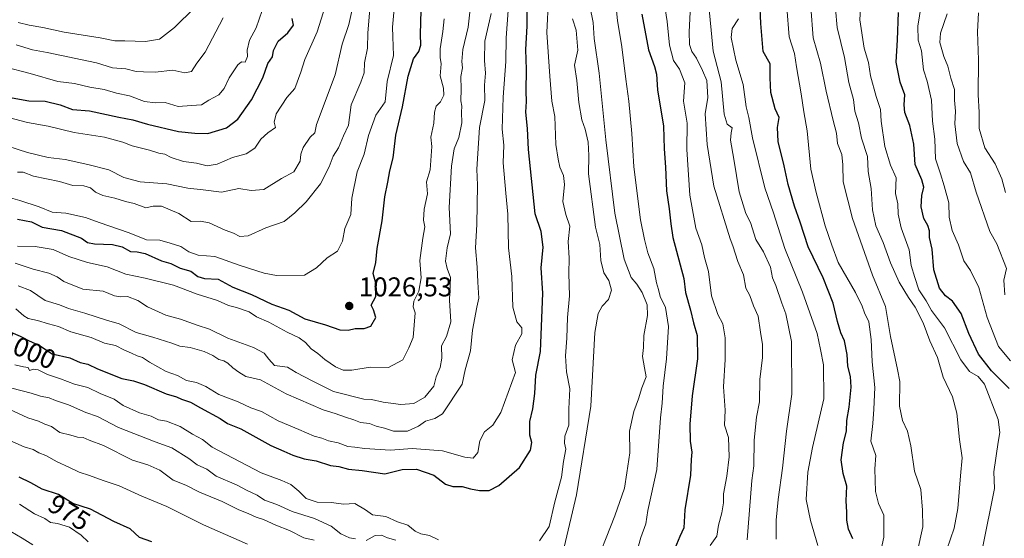
# Model space of a CAD drawing. Units: metres. Extents: x 665161 to 668623, y 4741980 to 4744376.
# Drawn here: x 666757 to 667120, y 4743145 to 4743336 of the extents above; entities that cross this region are included whole.
import ezdxf
from ezdxf.enums import TextEntityAlignment as Align

# ---------------------------------------------------------------- set-up
doc = ezdxf.new("R2010")
doc.units = ezdxf.units.M
doc.header["$MEASUREMENT"] = 0
for name, color, linetype, lineweight in [('Curva de nivel maestra', 30, 'Continuous', 30), ('Curva de nivel normal', 30, 'Continuous', 0), ('Huerta CxS', 92, 'Continuous', 0), ('Punto de cota en terreno', 7, 'Continuous', 0), ('Rótulo de curva de nivel directora', 7, 'Continuous', 0), ('Rótulo de punto de cota en terreno', 7, 'Continuous', 0)]:
    doc.layers.add(name, color=color, linetype=linetype, lineweight=lineweight)
doc.styles.add('Style-Arial', font='txt')

# ---------------------------------------------------------------- blocks, each defined once
blk = doc.blocks.new('5PATER')
at = {"layer": 'Huerta CxS', "linetype": 'Continuous', "lineweight": 0}
h = blk.add_hatch(color=51, dxfattribs=at)
edge = h.paths.add_edge_path()
edge.add_ellipse((0, 0), major_axis=(-0.11, -0.111), ratio=0.999422, start_angle=0, end_angle=360)

msp = doc.modelspace()

# ---------------------------------------------------------------- linework, layer by layer
at = {"layer": 'Curva de nivel maestra', "color": 30, "linetype": 'Continuous', "lineweight": 30, "flags": 128}
for points, elevation in [([(666756.42, 4743262.1801), (666761.56, 4743261.1401), (666765.42, 4743259.2001), (666772.62, 4743257.9201), (666779.93, 4743255.1501), (666782.15, 4743253.6101), (666784.72, 4743253.0101), (666791.38, 4743252.8201), (666795.02, 4743251.9801), (666798.02, 4743250.2001), (666800.45, 4743250.1601), (666803.5, 4743249.4701), (666809.53, 4743246.8401), (666812.92, 4743245.7601), (666816.39, 4743244.1001), (666820.24, 4743243.0301), (666822.91, 4743240.9801), (666825.27, 4743240.3101), (666830.3, 4743240.0601), (666835.71, 4743237.1401), (666842.64, 4743234.4001), (666850.17, 4743230.8001), (666856.36, 4743228.5801), (666862.28, 4743225.4601), (666869.87, 4743223.1601), (666875.2, 4743221.4001), (666878.34, 4743221.2901), (666880.83, 4743221.9101), (666884.17, 4743221.9101), (666886.61, 4743222.7801), (666888.47, 4743225.8601), (666887.6, 4743228.7001), (666886.75, 4743230.4801), (666888.44, 4743233.6001), (666888.54, 4743235.9001), (666888.45, 4743238.5201), (666887.55, 4743242.0901), (666888.46, 4743246.2101), (666888.93, 4743251.3601), (666890.8, 4743261.5001), (666891.85, 4743270.4301), (666892.9, 4743275.8301), (666893.6, 4743279.9601), (666894.84, 4743284.7701), (666895.83, 4743293.0501), (666898.3, 4743303.5101), (666900.44, 4743314.7901), (666902.38, 4743321.2901), (666904.39, 4743323.9601), (666905.12, 4743326.2901), (666904.98, 4743330.2901), (666905.41, 4743347.9601)], 1025), ([(667064.35, 4743144.4201), (667062.74, 4743147.8701), (667062.06, 4743151.2201), (667062.14, 4743154.1901), (667061.89, 4743158.3101), (667062.1, 4743163.7801), (667060.7, 4743168.4501), (667059.97, 4743173.5001), (667060.94, 4743179.7701), (667061.99, 4743184.0301), (667062.14, 4743187.9601), (667062.96, 4743192.8601), (667063.69, 4743200.2101), (667063.44, 4743204.1901), (667062.5, 4743207.9601), (667062.25, 4743212.2901), (667061.27, 4743217.2901), (667059.93, 4743220.2901), (667058.65, 4743224.4401), (667057.03, 4743231.2301), (667053.35, 4743240.5201), (667047.8, 4743251.9501), (667044.95, 4743261.0401), (667042.81, 4743266.9101), (667040.52, 4743274.9101), (667039.03, 4743281.8501), (667036.83, 4743290.7801), (667036.56, 4743295.9601), (667037.18, 4743299.6301), (667035.66, 4743302.8401), (667034.08, 4743308.8301), (667033.84, 4743314.1801), (667033.88, 4743319.4401), (667031.22, 4743323.9601), (667030.38, 4743334.2401), (667030.01, 4743342.6301)], 950), ([(666741.31, 4743225.9601), (666757.39, 4743219.0101), (666760.5, 4743217.4301), (666764.45, 4743215.5901), (666769.21, 4743212.5601), (666775.69, 4743211.0201), (666779.55, 4743209.3801), (666782.28, 4743208.6801), (666785.92, 4743206.9601), (666794.89, 4743203.3901), (666799.2, 4743202.5201), (666803.24, 4743201.2401), (666811.21, 4743197.7701), (666815.04, 4743196.6601), (666816.9, 4743195.8401), (666820.15, 4743194.7401), (666823.86, 4743192.6301), (666831.09, 4743188.7501), (666833.76, 4743186.8801), (666838.72, 4743184.8501), (666849.74, 4743178.6901), (666854.56, 4743176.6401), (666857.86, 4743175.1401), (666862.08, 4743173.8801), (666866.44, 4743173.0701), (666871.75, 4743171.4301), (666874.81, 4743170.9701), (666878.41, 4743170.0901), (666883.5, 4743169.5301), (666891.84, 4743168.3201), (666898.25, 4743169.9001), (666903.49, 4743170.0701), (666909.9, 4743167.8801), (666914.13, 4743164.5601), (666916.82, 4743163.6601), (666920.3, 4743163.6801), (666923.34, 4743162.8001), (666926.72, 4743162.1801), (666930.28, 4743162.2201), (666933.86, 4743164.0001), (666941.42, 4743170.6101), (666945.48, 4743177.0501), (666946.04, 4743179.8101), (666945.29, 4743182.5901), (666945.22, 4743187.6301), (666946.31, 4743192.2901), (666947.1, 4743197.9601), (666947.49, 4743204.6301), (666949.23, 4743213.4201), (666950.04, 4743234.8301), (666949.42, 4743244.2201), (666950.21, 4743251.7901), (666949.43, 4743257.6501), (666947.17, 4743264.1601), (666944.7, 4743287.8101), (666944.38, 4743295.6201), (666943.81, 4743301.6001), (666944.07, 4743305.5101), (666943.84, 4743309.2601), (666943.98, 4743317.2901), (666943.79, 4743324.6601), (666944.32, 4743333.2901), (666944.22, 4743339.3501)], 1000), ([(666754.46, 4743306.8501), (666760.6, 4743305.7201), (666766.53, 4743305.6401), (666772.17, 4743304.2201), (666776.65, 4743302.5401), (666782.96, 4743302.0901), (666793.76, 4743299.7401), (666798.88, 4743298.7701), (666804.26, 4743297.1401), (666815.75, 4743294.4301), (666821.74, 4743293.8301), (666826.54, 4743293.6601), (666833.42, 4743295.7601), (666837.67, 4743298.9501), (666842.62, 4743306.1201), (666846.84, 4743314.2701), (666848.67, 4743319.4501), (666850.4, 4743321.9701), (666850.82, 4743324.3201), (666852.44, 4743327.7601), (666856.1, 4743330.7801), (666858.18, 4743333.6201), (666857.64, 4743336.1101)], 1050), ([(666986.49, 4743337.7001), (666988.96, 4743324.5901), (666991.27, 4743318.3701), (666991.98, 4743315.6301), (666992.34, 4743309.7601), (666994.55, 4743296.4801), (666994.8, 4743288.0901), (666995.32, 4743281.2901), (666995.67, 4743272.6301), (666996.6, 4743265.9601), (666997.18, 4743260.4601), (666997.94, 4743255.4001), (667001.98, 4743240.2801), (667002.67, 4743235.0701), (667004.48, 4743228.5701), (667005.56, 4743223.9601), (667006.95, 4743219.2901), (667007.02, 4743210.6501), (667005.06, 4743197.0701), (667004.24, 4743186.6501), (667004.3, 4743180.2901), (667005.01, 4743176.2901), (667004.75, 4743173.6101), (667004.49, 4743167.8201), (667002.4, 4743155.0701), (667002.06, 4743148.4701), (667000.54, 4743145.2601), (666998.69, 4743140.7601)], 975), ([(667121.89, 4743199.7001), (667115.48, 4743206.2701), (667110.64, 4743212.3701), (667107.09, 4743219.9601), (667104.22, 4743227.3801), (667101.12, 4743231.9401), (667098.5, 4743233.9601), (667096.32, 4743236.7701), (667094.24, 4743243.4701), (667093.58, 4743251.1301), (667092.58, 4743255.4401), (667092.53, 4743257.8701), (667092.02, 4743259.8001), (667090.52, 4743262.3901), (667089.55, 4743266.6901), (667089.78, 4743270.8901), (667090.48, 4743273.9601), (667089.75, 4743276.6601), (667087.24, 4743282.2901), (667086.86, 4743289.7901), (667085.39, 4743296.6101), (667083.47, 4743301.4601), (667083.2, 4743304.2901), (667083.54, 4743307.9601), (667081.8, 4743312.6301), (667080.34, 4743319.9601), (667080.8, 4743328.2901), (667081.18, 4743338.2901)], 925), ([(666805.92, 4743143.2401), (666801.42, 4743144.8501), (666797.89, 4743148.0001), (666791.86, 4743150.7301), (666783.33, 4743155.2501), (666776.76, 4743157.4101), (666771.47, 4743160.7301), (666765.54, 4743162.6701), (666761.29, 4743164.9401), (666757, 4743167.0601)], 975)]:
    msp.add_lwpolyline(points, dxfattribs=dict(at, elevation=elevation))
at = {"layer": 'Curva de nivel normal', "color": 30, "linetype": 'Continuous', "lineweight": 0, "flags": 128}
for points, elevation in [([(667011.78, 4743141.9601), (667014.18, 4743145.3001), (667014.82, 4743149.4001), (667016.05, 4743153.9001), (667016.6, 4743157.6301), (667016.63, 4743160.8901), (667017.91, 4743167.4101), (667018.73, 4743174.5201), (667018.53, 4743181.6701), (667017.06, 4743186.2401), (667017.26, 4743191.7701), (667016.7, 4743200.3201), (667017.24, 4743210.4101), (667017.32, 4743218.4501), (667016.41, 4743223.5401), (667014.51, 4743226.9701), (667012.24, 4743233.9001), (667011.06, 4743242.8601), (667009.61, 4743248.0601), (667008.65, 4743252.6401), (667006.4, 4743258.8601), (667004.26, 4743271.0001), (667003.18, 4743287.7801), (667003.2, 4743297.5101), (667001.89, 4743305.6301), (667002.34, 4743312.4101), (667000.38, 4743317.4101), (666998.2, 4743320.6301), (666996.77, 4743326.2501), (666995.85, 4743334.9601), (666993.96, 4743347.6201)], 970), ([(666753.09, 4743299.5601), (666760.02, 4743297.8001), (666767.67, 4743296.4601), (666777.31, 4743294.1001), (666788.5, 4743292.3201), (666795.26, 4743290.5801), (666798.68, 4743289.1401), (666805, 4743287.5201), (666808.46, 4743286.4901), (666810.71, 4743286.0701), (666813.08, 4743284.8901), (666817.6, 4743283.4201), (666822.36, 4743282.8201), (666826.32, 4743281.8101), (666829.98, 4743282.4301), (666835.64, 4743284.8501), (666840.71, 4743286.1801), (666843.82, 4743288.2901), (666846.1, 4743291.6301), (666848.64, 4743293.9501), (666851.49, 4743295.9301), (666850.97, 4743297.9501), (666851.7, 4743300.9601), (666855.71, 4743306.9601), (666858.65, 4743310.2901), (666860.8, 4743316.2901), (666862.27, 4743320.9601), (666866.85, 4743331.2001), (666871.12, 4743344.9301)], 1045), ([(666755.75, 4743229.1201), (666758.7, 4743226.5101), (666760.35, 4743225.4901), (666763.7, 4743224.8301), (666767.78, 4743223.5801), (666771.47, 4743222.6101), (666776.08, 4743220.6601), (666783.6, 4743218.5501), (666788.52, 4743216.5001), (666792.48, 4743215.6201), (666795.86, 4743213.8201), (666798.42, 4743212.8001), (666800.5, 4743211.7801), (666802.42, 4743211.2201), (666805.08, 4743209.4401), (666811.16, 4743206.0301), (666815.34, 4743204.5301), (666818.66, 4743202.7301), (666822.38, 4743201.9101), (666825.76, 4743200.5501), (666830.66, 4743197.6001), (666837.75, 4743194.8301), (666842.39, 4743192.6801), (666846.32, 4743191.2801), (666852.44, 4743187.7901), (666860.06, 4743184.6501), (666865.69, 4743182.2201), (666868.52, 4743181.4601), (666871.07, 4743180.4801), (666874.55, 4743179.6901), (666878.21, 4743178.3401), (666880.76, 4743178.1801), (666884.34, 4743177.6401), (666893.92, 4743177.0101), (666901.86, 4743177.6501), (666913.03, 4743176.8201), (666921.29, 4743174.4201), (666924.33, 4743174.0801), (666926.13, 4743176.1901), (666926.81, 4743180.4101), (666928.6, 4743183.7501), (666931.65, 4743186.2701), (666934.54, 4743190.8501), (666939.91, 4743205.6301), (666938.68, 4743210.2901), (666940.02, 4743215.6801), (666942.31, 4743219.8701), (666942.3, 4743222.0901), (666940.52, 4743224.3101), (666938.96, 4743229.6801), (666938.56, 4743241.0501), (666937.36, 4743251.6001), (666937.14, 4743264.0201), (666936.37, 4743271.6801), (666935.48, 4743282.9401), (666935.62, 4743289.3601), (666935.05, 4743295.3101), (666935.37, 4743307.1101), (666936.39, 4743320.2801), (666936.52, 4743329.0101), (666937.79, 4743345.9501)], 1005), ([(666948.82, 4743143.5701), (666952.37, 4743148.9501), (666954.47, 4743157.9601), (666956.97, 4743167.1001), (666957.62, 4743172.8301), (666958.47, 4743177.3401), (666958.07, 4743179.6101), (666958.14, 4743182.2001), (666959.6, 4743186.2901), (666959.63, 4743192.2901), (666959.94, 4743199.6201), (666958.75, 4743205.8801), (666958.4, 4743211.7801), (666958.87, 4743218.2501), (666959.16, 4743225.9101), (666959.87, 4743233.9301), (666959.66, 4743242.1201), (666959.76, 4743247.8301), (666959.4, 4743253.8901), (666960.04, 4743259.6001), (666958.5, 4743263.8401), (666957.42, 4743268.6001), (666958.07, 4743274.9601), (666957.72, 4743278.2001), (666956.26, 4743281.2501), (666955.66, 4743284.2001), (666954.86, 4743289.6301), (666954.5, 4743299.9601), (666953.37, 4743305.5901), (666952.59, 4743314.8201), (666951.53, 4743330.9901), (666952.16, 4743343.6201)], 995), ([(666984.18, 4743137.8601), (666986.13, 4743144.8901), (666988.02, 4743149.8601), (666988.81, 4743154.7901), (666992.09, 4743169.9601), (666993.44, 4743188.9601), (666994.04, 4743194.2901), (666994.38, 4743200.6301), (666995.69, 4743210.6301), (666996.33, 4743222.6301), (666995.27, 4743229.6301), (666993.27, 4743233.6901), (666992.7, 4743236.2101), (666991.96, 4743238.6901), (666990.93, 4743243.9401), (666988.74, 4743249.7401), (666987.52, 4743254.6701), (666986, 4743261.8901), (666983.57, 4743281.3901), (666982.86, 4743293.6601), (666981.79, 4743305.5801), (666980.58, 4743313.7101), (666979.14, 4743325.6001), (666977.58, 4743335.3401), (666976.54, 4743344.8801)], 980), ([(667011.01, 4743343.4701), (667012.87, 4743324.0301), (667015.78, 4743312.7201), (667016.95, 4743300.7801), (667017.98, 4743297.1101), (667019.83, 4743295.8301), (667019.41, 4743293.9601), (667019.18, 4743291.2901), (667020.44, 4743284.2901), (667022.37, 4743272.2301), (667024.88, 4743264.2401), (667026.55, 4743260.9801), (667028.56, 4743254.6801), (667031.35, 4743250.1601), (667033.92, 4743244.4501), (667034.73, 4743240.5401), (667035.88, 4743237.6801), (667038.16, 4743231.1401), (667039.59, 4743227.3001), (667041.76, 4743217.0501), (667041.86, 4743197.6401), (667039.85, 4743183.9801), (667038.39, 4743170.3501), (667036.74, 4743158.8601), (667036.12, 4743151.2801), (667036.05, 4743144.2901)], 960), ([(667122.43, 4743209.9201), (667118.01, 4743215.2001), (667113.9, 4743225.9601), (667110.83, 4743236.9601), (667107.71, 4743243.2901), (667105.26, 4743246.8001), (667103.3, 4743252.6501), (667100.9, 4743258.0201), (667099.82, 4743262.9401), (667099.72, 4743268.1701), (667097.94, 4743274.3901), (667096.68, 4743278.8601), (667094.74, 4743284.3901), (667094.55, 4743291.6301), (667093.72, 4743298.2901), (667093.28, 4743305.9601), (667091.68, 4743312.9601), (667090.41, 4743317.1701), (667089.61, 4743324.1401), (667088.45, 4743328.0801), (667088.34, 4743333.2501), (667090.13, 4743344.8701)], 920), ([(666752.11, 4743270.5201), (666757.28, 4743268.9701), (666764.37, 4743266.6801), (666769.14, 4743264.7201), (666774.2, 4743264.3601), (666781.49, 4743262.7401), (666786.47, 4743260.9101), (666797.6, 4743257.1001), (666803.94, 4743254.5601), (666808.9, 4743254.3601), (666812.7, 4743253.3401), (666816.61, 4743252.1101), (666819.57, 4743250.1201), (666823, 4743248.8601), (666829.17, 4743248.4001), (666838.47, 4743245.1101), (666847.26, 4743242.2101), (666851.9, 4743241.3601), (666862.14, 4743241.5601), (666866.63, 4743244.2101), (666870.59, 4743247.9501), (666874.37, 4743250.3601), (666876.16, 4743254.0001), (666877.06, 4743258.6601), (666879.25, 4743263.8201), (666879.63, 4743269.8401), (666881.55, 4743279.6501), (666884.19, 4743286.1101), (666885.72, 4743292.9601), (666888.53, 4743300.4201), (666891.92, 4743305.3801), (666892.7, 4743312.8301), (666895.04, 4743322.4101), (666894.81, 4743329.2801), (666894.64, 4743332.9601), (666895.2, 4743339.6301)], 1030), ([(666879.7, 4743339.4501), (666878.52, 4743333.9001), (666876.04, 4743326.6301), (666873.54, 4743315.2901), (666866.58, 4743297.0201), (666866.02, 4743294.0101), (666864.28, 4743292.4201), (666861.65, 4743288.5201), (666860.82, 4743286.0801), (666860.54, 4743283.4701), (666858.22, 4743279.5501), (666853.71, 4743277.1101), (666847.14, 4743273.0601), (666842.5, 4743272.7201), (666838.03, 4743273.4301), (666831.63, 4743272.0501), (666824.89, 4743273.0201), (666819.2, 4743273.5701), (666811.46, 4743275.1901), (666801.64, 4743275.8801), (666795.63, 4743277.5001), (666790.05, 4743280.3601), (666782.33, 4743282.2601), (666773.93, 4743284.1501), (666767.73, 4743284.8601), (666760.02, 4743286.7501), (666752.86, 4743289.0401)], 1040), ([(666756.4, 4743279.4301), (666758.49, 4743279.5201), (666762.33, 4743277.9401), (666771.85, 4743275.9901), (666776.79, 4743274.5601), (666780.8, 4743274.4801), (666783.3, 4743273.7501), (666785.19, 4743272.0901), (666787.79, 4743270.8101), (666792.32, 4743269.8701), (666796.25, 4743268.7201), (666799.42, 4743267.9701), (666803.72, 4743266.3801), (666806.45, 4743266.9901), (666809.5, 4743266.9801), (666815.83, 4743264.2401), (666820.44, 4743261.2601), (666823.86, 4743261.3901), (666827, 4743260.7901), (666832.98, 4743258.1101), (666835.98, 4743257.0301), (666838.39, 4743255.7601), (666841.41, 4743256.0601), (666847.98, 4743259.0101), (666854.75, 4743261.3101), (666858.67, 4743264.4801), (666862.83, 4743268.4801), (666868.03, 4743275.2001), (666871.3, 4743281.4501), (666872.76, 4743285.3201), (666874.74, 4743288.4501), (666876.62, 4743292.8901), (666878.41, 4743296.8401), (666879.37, 4743304.2301), (666882.9, 4743312.5801), (666884.13, 4743316.0601), (666884.29, 4743319.7501), (666885.46, 4743325.1301), (666885.49, 4743330.8601), (666886.27, 4743339.5001)], 1035), ([(666821.63, 4743339.9901), (666814.23, 4743332.7301), (666808.68, 4743328.5201), (666803.52, 4743327.6501), (666795.93, 4743327.9201), (666792.32, 4743327.9001), (666786.86, 4743328.9401), (666773.59, 4743331.0601), (666765.74, 4743332.7901), (666760.67, 4743333.5901), (666756.66, 4743334.5801)], 1065), ([(666968.32, 4743131.9601), (666976.56, 4743152.8101), (666980.1, 4743163.0101), (666981.04, 4743168.6601), (666982.12, 4743176.0701), (666981.94, 4743183.9901), (666983.6, 4743191.2901), (666985.36, 4743195.9601), (666986.52, 4743200.0101), (666988.16, 4743204.0101), (666987.56, 4743207.3601), (666986.79, 4743211.6001), (666987.11, 4743214.9101), (666987.25, 4743219.3001), (666988.58, 4743226.6801), (666988.45, 4743230.5701), (666986.61, 4743235.1401), (666984.74, 4743238.1501), (666982.56, 4743240.6901), (666980.01, 4743247.4701), (666976.63, 4743264.3501), (666973.22, 4743291.3901), (666970.86, 4743315.9201), (666968.99, 4743328.7801), (666968.54, 4743334.6601), (666967.41, 4743340.6801)], 985), ([(667073.25, 4743133.7101), (667075.78, 4743144.9701), (667075.72, 4743153.1101), (667073.79, 4743157.3201), (667072.69, 4743161.8201), (667072.39, 4743170.1801), (667072.76, 4743175.0501), (667070.96, 4743180.4001), (667071.66, 4743186.8701), (667072.05, 4743192.0901), (667072.49, 4743200.1801), (667071.4, 4743209.6301), (667071.14, 4743217.8101), (667070.27, 4743224.3401), (667068.63, 4743227.6801), (667067.82, 4743230.1401), (667065.27, 4743235.1401), (667058.96, 4743246.2301), (667056.56, 4743252.5401), (667054.07, 4743259.6801), (667050.8, 4743271.9701), (667048.84, 4743280.6301), (667047.52, 4743294.6501), (667046.26, 4743301.7201), (667045.29, 4743308.3301), (667043.5, 4743318.2801), (667042.77, 4743323.1401), (667040.84, 4743329.3001), (667039.96, 4743340.0901)], 945), ([(667088.01, 4743139.3401), (667090.07, 4743148.8101), (667090.03, 4743154.9001), (667089.36, 4743162.5801), (667087.05, 4743169.3101), (667085.65, 4743178.6801), (667084.43, 4743184.0301), (667082.6, 4743187.9801), (667081.55, 4743193.2901), (667081.62, 4743202.3301), (667080.82, 4743206.7001), (667078.24, 4743218.8801), (667076.42, 4743230.0101), (667071.56, 4743241.5301), (667064.18, 4743262.4201), (667060.7, 4743275.9601), (667060.64, 4743282.2001), (667060.26, 4743286.0201), (667058.65, 4743289.9801), (667058.35, 4743293.8701), (667057.09, 4743298.5501), (667054.5, 4743309.3001), (667052.35, 4743319.6801), (667049.65, 4743328.9801), (667048.88, 4743340.2901)], 940), ([(667057.94, 4743339.6301), (667058.54, 4743332.8201), (667061.2, 4743321.7201), (667062.9, 4743312.4801), (667064.54, 4743306.2901), (667065.08, 4743301.9601), (667066.41, 4743297.7001), (667067.5, 4743292.0501), (667069.74, 4743285.2101), (667069.97, 4743279.7501), (667071.04, 4743273.4601), (667071.62, 4743265.6101), (667072.78, 4743259.7301), (667075.46, 4743253.6101), (667078.24, 4743246.1001), (667081.44, 4743238.9601), (667084.83, 4743233.2801), (667087.31, 4743229.7801), (667090.19, 4743223.9001), (667092.74, 4743217.2701), (667095.58, 4743211.1301), (667097.62, 4743203.8701), (667101.01, 4743196.6301), (667102.66, 4743190.6301), (667103.67, 4743180.9601), (667104.62, 4743174.1901), (667103.95, 4743167.5501), (667102.98, 4743155.5201), (667101.73, 4743148.3401), (667099.02, 4743140.4701)], 935), ([(667112.14, 4743140.9201), (667116.53, 4743162.8601), (667116.32, 4743169.0501), (667117.95, 4743179.9601), (667118.53, 4743183.5901), (667117.95, 4743188.3501), (667112.88, 4743201.3401), (667110.52, 4743204.1601), (667107.3, 4743206.0101), (667104.14, 4743210.2901), (667098.09, 4743222.0801), (667093.27, 4743228.4401), (667091.33, 4743232.0801), (667088.62, 4743236.0901), (667087.14, 4743240.6501), (667085.88, 4743245.1101), (667085.04, 4743250.8001), (667082.13, 4743258.9601), (667081.07, 4743263.9601), (667080.95, 4743267.8001), (667080.09, 4743271.6601), (667080.28, 4743277.4001), (667078.26, 4743282.0401), (667076.15, 4743288.8801), (667074.77, 4743298.3001), (667074.46, 4743302.5801), (667072.87, 4743307.3301), (667070.8, 4743314.9301), (667070.06, 4743319.8301), (667068.48, 4743325.1801), (667066.86, 4743335.6201), (667067.15, 4743339.7001)], 930), ([(666751.59, 4743318.2601), (666761, 4743315.8701), (666771.31, 4743312.8601), (666777.37, 4743312.1901), (666783.02, 4743310.8401), (666788.34, 4743309.9101), (666792.93, 4743308.6101), (666797.66, 4743307.5601), (666803.24, 4743305.5601), (666807.24, 4743305.0001), (666810.8, 4743305.1401), (666815.56, 4743303.6601), (666820.52, 4743303.9801), (666824.19, 4743304.3201), (666826.91, 4743305.9601), (666830.55, 4743307.9601), (666832.63, 4743310.2901), (666834.38, 4743314.2901), (666837.58, 4743319.0201), (666839.02, 4743320.1601), (666840.31, 4743319.9801), (666841.19, 4743322.0901), (666840.99, 4743324.4701), (666841.9, 4743328.1001), (666844.34, 4743332.6801), (666846.52, 4743339.0601)], 1055), ([(666755.58, 4743245.9301), (666762.18, 4743243.7401), (666767.96, 4743242.2401), (666771, 4743240.8501), (666773.44, 4743239.1901), (666780.47, 4743236.3901), (666787.91, 4743235.5901), (666792.18, 4743233.9601), (666794.52, 4743233.5101), (666796.95, 4743233.6401), (666800.69, 4743232.1501), (666804.36, 4743229.8601), (666811.12, 4743226.7601), (666816.42, 4743225.3401), (666822.62, 4743223.0801), (666827.2, 4743221.6601), (666833.89, 4743218.3501), (666843.38, 4743214.8401), (666847.35, 4743212.8101), (666849.09, 4743210.5501), (666851.09, 4743208.2101), (666855.86, 4743207.6501), (666859.15, 4743205.6101), (666865.29, 4743202.4101), (666872.86, 4743198.6501), (666884.03, 4743195.8201), (666886.86, 4743195.7501), (666891.16, 4743194.6601), (666897.7, 4743193.9101), (666902.54, 4743194.2701), (666906.52, 4743196.5101), (666909.81, 4743200.6301), (666910.75, 4743204.0601), (666912.23, 4743207.4701), (666912.8, 4743210.9101), (666912.74, 4743215.4601), (666914.52, 4743218.9701), (666916.17, 4743224.3801), (666915.62, 4743232.2901), (666916, 4743240.6301), (666914.76, 4743243.9601), (666914.18, 4743246.6301), (666914.82, 4743251.6301), (666916.02, 4743256.7101), (666915.54, 4743266.3901), (666916.35, 4743281.7201), (666917.35, 4743288.0401), (666919.1, 4743292.2901), (666920.2, 4743297.6301), (666920.06, 4743301.6201), (666920.22, 4743303.7901), (666919.87, 4743305.7301), (666919.94, 4743310.0001), (666919.85, 4743314.7101), (666920.4, 4743317.9401), (666920.13, 4743320.2601), (666920.54, 4743324.6901), (666922.46, 4743332.8901), (666923.09, 4743338.3701)], 1015), ([(666832.15, 4743336.2901), (666825.54, 4743323.6301), (666822.55, 4743319.6101), (666820.5, 4743316.5101), (666818.11, 4743316.0601), (666813.6, 4743317.0201), (666807.11, 4743316.3601), (666802.83, 4743316.4201), (666800.15, 4743316.5501), (666796.32, 4743317.4901), (666791.4, 4743317.8601), (666785.57, 4743319.7401), (666767.3, 4743323.5101), (666761.92, 4743324.5101), (666755.88, 4743326.3801)], 1060), ([(666756.38, 4743252.1801), (666762.92, 4743252.0601), (666769.5, 4743250.9601), (666775.26, 4743248.4401), (666782.19, 4743246.2001), (666789.48, 4743244.5701), (666796.34, 4743241.9201), (666803.5, 4743240.4301), (666813.86, 4743237.8701), (666822.68, 4743234.4901), (666830.08, 4743232.2101), (666834.22, 4743230.3601), (666837.17, 4743229.6301), (666841.76, 4743227.9801), (666844.52, 4743226.1101), (666849.09, 4743224.1801), (666855.83, 4743220.4701), (666860.17, 4743218.4201), (666862.51, 4743216.7001), (666864.69, 4743214.3101), (666867.16, 4743212.6201), (666869.65, 4743210.4401), (666873.58, 4743207.7701), (666876.45, 4743206.5001), (666879.67, 4743206.5701), (666886.34, 4743207.6201), (666893.14, 4743207.5301), (666898.4, 4743210.2801), (666900.62, 4743214.7201), (666902.21, 4743218.5301), (666902.98, 4743227.6101), (666902.22, 4743229.9001), (666902.52, 4743231.9901), (666904.3, 4743235.5801), (666905.24, 4743240.5001), (666904.68, 4743246.9401), (666905.76, 4743255.1601), (666906.5, 4743259.3601), (666906.06, 4743261.7901), (666906.33, 4743265.8601), (666907.47, 4743271.5301), (666907.13, 4743275.8901), (666908.56, 4743280.2801), (666909.13, 4743288.9401), (666908.8, 4743292.4201), (666909.92, 4743297.5001), (666910.14, 4743301.6001), (666910.75, 4743303.8301), (666912.38, 4743305.4401), (666913.58, 4743307.8301), (666913.38, 4743310.4701), (666912.14, 4743314.9901), (666912.55, 4743319.4001), (666912.22, 4743321.6901), (666912.25, 4743324.8901), (666913.16, 4743331.2901), (666913.7, 4743335.9601)], 1020), ([(666756.59, 4743237.6101), (666761.21, 4743235.8101), (666766.59, 4743232.1801), (666771.82, 4743230.6001), (666775.16, 4743229.2101), (666781.16, 4743227.5401), (666789.24, 4743224.9001), (666793.81, 4743223.6201), (666800.09, 4743220.4201), (666806.23, 4743218.6601), (666813.27, 4743216.4001), (666816.19, 4743215.3201), (666820.04, 4743214.8401), (666825.2, 4743213.3301), (666828.45, 4743211.9101), (666830.56, 4743210.3801), (666832.41, 4743209.9801), (666833.97, 4743209.1301), (666835.78, 4743207.3201), (666837.98, 4743205.7801), (666840.61, 4743204.1601), (666846, 4743202.9201), (666855.44, 4743197.7401), (666869.09, 4743191.8801), (666873.44, 4743190.5601), (666877.28, 4743189.1301), (666880.33, 4743188.2001), (666882.83, 4743187.2201), (666886.12, 4743186.8401), (666888.56, 4743185.8801), (666891.68, 4743185.1401), (666894.98, 4743184.0401), (666900.15, 4743183.9801), (666904.17, 4743185.8901), (666906.83, 4743187.7301), (666910.29, 4743188.7201), (666913.11, 4743190.4001), (666920.35, 4743201.3201), (666921.36, 4743206.6401), (666923.42, 4743213.6601), (666924.08, 4743221.2101), (666925.66, 4743229.6901), (666926.46, 4743233.0901), (666926.03, 4743238.8801), (666925.88, 4743244.5101), (666925.17, 4743251.6301), (666925.7, 4743260.2101), (666925.9, 4743274.6401), (666925.68, 4743280.5501), (666926.74, 4743295.9101), (666928.7, 4743305.8301), (666928.52, 4743311.5201), (666928.91, 4743315.8901), (666928.6, 4743320.6301), (666928.61, 4743327.7701), (666930.95, 4743337.9601)], 1010), ([(666957.85, 4743141.2901), (666962.44, 4743160.6301), (666967.71, 4743193.2901), (666969.24, 4743220.4501), (666970.46, 4743227.4501), (666971.87, 4743230.0401), (666974.21, 4743232.5701), (666975.3, 4743236.0101), (666974.36, 4743239.5701), (666972.58, 4743242.3901), (666971.43, 4743246.9001), (666971.08, 4743252.8701), (666969.44, 4743259.2301), (666966.87, 4743278.8801), (666966.98, 4743285.6701), (666966.72, 4743290.5501), (666965.6, 4743295.3601), (666964.41, 4743298.7401), (666963.33, 4743305.0901), (666962.61, 4743313.2301), (666961.75, 4743318.8401), (666962.94, 4743324.4001), (666962.32, 4743331.7501), (666960.96, 4743335.9601)], 990), ([(667025.43, 4743143.9601), (667027.08, 4743165.8601), (667027.88, 4743171.2201), (667027.94, 4743180.7501), (667028.84, 4743189.1601), (667029.94, 4743194.8101), (667030.01, 4743203.0401), (667031, 4743211.1501), (667031.07, 4743215.9601), (667030.27, 4743220.5001), (667029.41, 4743226.4301), (667027.68, 4743230.2601), (667026.34, 4743234.0101), (667024.88, 4743236.7201), (667024.03, 4743241.6301), (667021.98, 4743246.5401), (667020.14, 4743252.3801), (667019.12, 4743254.9101), (667013.09, 4743274.2701), (667010.6, 4743289.6201), (667009.88, 4743301.0201), (667010.87, 4743307.0001), (667010.48, 4743313.2801), (667008.85, 4743316.9801), (667006.74, 4743321.4801), (667005, 4743323.9901), (667004.13, 4743326.5201), (667004.03, 4743331.2301), (667004.34, 4743338.4701)], 965), ([(667051.48, 4743141.9101), (667048.68, 4743151.0901), (667047.14, 4743158.9101), (667047.7, 4743168.9601), (667049.43, 4743177.9601), (667053.61, 4743195.9601), (667053.46, 4743208.4201), (667052.37, 4743214.1701), (667051.14, 4743220.0801), (667045.82, 4743235.2801), (667039.23, 4743251.3201), (667035.04, 4743264.5001), (667031.82, 4743273.6501), (667027.32, 4743292.1701), (667025.97, 4743299.6501), (667024.97, 4743303.5101), (667023.85, 4743311.7601), (667021.22, 4743320.7201), (667019.5, 4743329.1401), (667019.88, 4743332.4401), (667022.14, 4743335.9401)], 955), ([(667099.08, 4743337.7901), (667096.66, 4743330.6301), (667096.45, 4743327.2001), (667097.89, 4743322.0701), (667099.39, 4743318.5501), (667100.46, 4743314.1301), (667101.79, 4743309.9601), (667101.76, 4743305.9601), (667102.22, 4743301.9601), (667101.97, 4743297.2801), (667102.76, 4743290.0001), (667105.17, 4743283.3801), (667107.69, 4743279.2001), (667109.74, 4743272.1301), (667114.88, 4743257.6401), (667117.43, 4743253.0801), (667120.98, 4743243.9601), (667119.97, 4743239.6201), (667120.39, 4743234.2201)], 915), ([(667110.61, 4743338.1401), (667110.28, 4743331.1601), (667110.62, 4743320.8901), (667110.5, 4743307.9601), (667110.86, 4743301.6201), (667110.91, 4743295.5901), (667112.98, 4743288.4301), (667116.81, 4743282.5901), (667119.24, 4743277.0001), (667120.65, 4743271.9801)], 910), ([(666755.42, 4743208.5001), (666758.56, 4743207.7101), (666760.37, 4743207.5401), (666760.81, 4743206.4201), (666762.31, 4743206.8901), (666763.98, 4743206.6501), (666767.46, 4743204.9401), (666772.19, 4743203.3301), (666777.41, 4743201.2901), (666782.33, 4743200.1201), (666786.84, 4743197.9301), (666792.05, 4743195.8101), (666795.4, 4743193.5301), (666801.31, 4743190.7701), (666805.71, 4743189.5001), (666808.42, 4743188.2101), (666811.27, 4743187.7301), (666816.33, 4743185.7901), (666820.85, 4743182.8901), (666824.54, 4743180.9801), (666828.11, 4743178.1401), (666846.22, 4743168.6601), (666853.83, 4743165.8801), (666857.18, 4743164.3201), (666860.15, 4743161.9001), (666862.8, 4743159.2601), (666866.83, 4743157.8301), (666872.17, 4743157.7301), (666876.54, 4743157.1201), (666880.78, 4743157.3401), (666884.72, 4743155.0101), (666887.3, 4743153.2601), (666892.17, 4743152.5401), (666896.5, 4743150.6401), (666900.29, 4743149.3801), (666903.03, 4743147.1301), (666905.05, 4743146.1601), (666908.22, 4743145.6101), (666911.61, 4743144.0501)], 995), ([(666754.35, 4743199.8201), (666761.43, 4743198.0501), (666764.83, 4743196.9801), (666768.05, 4743196.3601), (666770.43, 4743195.3301), (666775.22, 4743193.7401), (666781.6, 4743190.9701), (666785.92, 4743189.4401), (666793.56, 4743185.3601), (666807.09, 4743180.0601), (666813.22, 4743177.8801), (666819.53, 4743173.9401), (666822.65, 4743171.6801), (666826.2, 4743169.9901), (666829.67, 4743167.4701), (666837.14, 4743164.2701), (666841.04, 4743162.1601), (666844.69, 4743160.4801), (666847.45, 4743158.5801), (666851.93, 4743157.0501), (666857.6, 4743154.3801), (666865.88, 4743151.8201), (666871.98, 4743149.0701), (666875.52, 4743146.2601), (666878.8, 4743144.7801), (666880.95, 4743144.3001)], 990), ([(666753.57, 4743191.9701), (666760.15, 4743188.9501), (666764.13, 4743187.6701), (666766.51, 4743186.6201), (666768.87, 4743185.7501), (666771.99, 4743183.5801), (666776.03, 4743182.5701), (666778.52, 4743181.8201), (666780.57, 4743181.7301), (666782.83, 4743180.7001), (666788.1, 4743178.6901), (666798.8, 4743173.3801), (666804.48, 4743171.6301), (666808.81, 4743169.6001), (666813.8, 4743166.0001), (666818.4, 4743164.1101), (666823.5, 4743161.5901), (666831.83, 4743158.1401), (666837.97, 4743155.0401), (666841.39, 4743153.7401), (666844.31, 4743152.3501), (666847.03, 4743151.4301), (666851.62, 4743149.3901), (666856.63, 4743147.4501), (666861.88, 4743144.7801), (666865.75, 4743143.9101)], 985), ([(666750.2, 4743182.0101), (666758.84, 4743178.3101), (666762.12, 4743177.2501), (666764.26, 4743175.9901), (666766.87, 4743175.0201), (666771, 4743172.7201), (666775.32, 4743170.7801), (666779.12, 4743168.9101), (666782.94, 4743167.7301), (666788.02, 4743165.8101), (666793.82, 4743163.9001), (666802.26, 4743160.0601), (666811.45, 4743156.3001), (666824.91, 4743149.5601), (666841.13, 4743142.3401)], 980), ([(666757.08, 4743157.1901), (666762.71, 4743153.5101), (666766.43, 4743151.9001), (666768.52, 4743150.3201), (666771.18, 4743149.9901), (666775.58, 4743148.7001), (666779.8, 4743145.7301), (666782.44, 4743143.2701)], 970), ([(666751.87, 4743148.3401), (666758.16, 4743144.6301), (666762.05, 4743142.1901)], 965), ([(666884.86, 4743143.7301), (666888.29, 4743145.6301), (666890.51, 4743145.7501), (666892.81, 4743144.7101), (666895.91, 4743143.8101)], 990)]:
    msp.add_lwpolyline(points, dxfattribs=dict(at, elevation=elevation))

# ---------------------------------------------------------------- block references
at = {"layer": 'Punto de cota en terreno', "color": 7, "linetype": 'Continuous', "lineweight": 0, "xscale": 10, "yscale": 10, "zscale": 10}
msp.add_blockref('5PATER', (666878.68, 4743230.17, 1026.53), dxfattribs=at)

# ---------------------------------------------------------------- texts
at = {"layer": 'Rótulo de curva de nivel directora', "color": 7, "linetype": 'Continuous', "lineweight": 0, "style": 'Style-Arial'}
for s, rotation, p in [('1000', 336.625342, (666760.2295, 4743213.9424)), ('975', 327.887604, (666775.475, 4743154.0493))]:
    msp.add_text(s, height=7, rotation=rotation, dxfattribs=at).set_placement(p, align=Align.MIDDLE_CENTER)
at = {"layer": 'Rótulo de punto de cota en terreno', "color": 7, "linetype": 'Continuous', "lineweight": 0, "style": 'Style-Arial'}
msp.add_text('1026,53', height=7, dxfattribs=at).set_placement((666882.2078, 4743233.6978))

doc.saveas('drawing.dxf')
